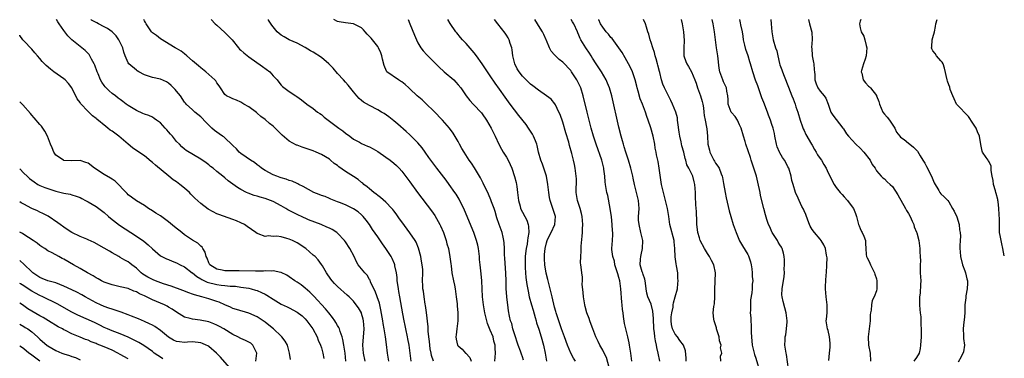
# Model space of a CAD drawing. Units: inches. Extents: x 2532000 to 2535000, y 1542000 to 1545000.
# Drawn here: x 2532000 to 2532245, y 1544916 to 1545000 of the extents above; entities that cross this region are included whole.
import ezdxf

# ---------------------------------------------------------------- set-up
doc = ezdxf.new("R2010")
doc.units = ezdxf.units.IN
doc.header["$MEASUREMENT"] = 0
doc.layers.add('LD25321542_2ft', color=95, linetype='Continuous')

msp = doc.modelspace()

# ---------------------------------------------------------------- linework, layer by layer
at = {"layer": 'LD25321542_2ft'}
for points, elevation in [([(2532091.77, 1544915), (2532091.44, 1544917), (2532091.17, 1544919.17), (2532090.98, 1544921.02), (2532090.64, 1544923), (2532090.33, 1544924.33), (2532090.25, 1544925), (2532089.81, 1544927.8), (2532089.44, 1544929.44), (2532088.9, 1544931), (2532088.37, 1544932.37), (2532088.05, 1544933), (2532087.23, 1544934.77), (2532087.11, 1544935.11), (2532087, 1544935.29), (2532086.37, 1544936.37), (2532085.77, 1544937), (2532085, 1544938), (2532084.18, 1544939), (2532083.71, 1544939.71), (2532083.12, 1544941), (2532082.11, 1544943), (2532081, 1544944.69), (2532080.78, 1544945), (2532079, 1544946.88), (2532078.84, 1544947), (2532077.72, 1544947.72), (2532077, 1544948.08), (2532076.38, 1544948.38), (2532074.97, 1544948.97), (2532071.8, 1544950.2), (2532071, 1544950.55), (2532070.7, 1544950.7), (2532070.05, 1544951), (2532069.34, 1544951.34), (2532069, 1544951.48), (2532068.01, 1544952.01), (2532066.68, 1544952.68), (2532066.16, 1544953), (2532065, 1544953.66), (2532063, 1544954.69), (2532061, 1544955.46), (2532059.78, 1544955.78), (2532059, 1544956.07), (2532058.26, 1544956.26), (2532056.81, 1544956.81), (2532056.38, 1544957), (2532055, 1544957.7), (2532054.19, 1544958.19), (2532053.01, 1544959.01), (2532051.85, 1544959.85), (2532051, 1544960.59), (2532050.48, 1544961), (2532049, 1544962.24), (2532048.07, 1544963), (2532047.46, 1544963.46), (2532047, 1544963.87), (2532046.35, 1544964.35), (2532045, 1544965.28), (2532041.42, 1544967.42), (2532041, 1544967.8), (2532040.34, 1544968.34), (2532039.71, 1544969), (2532039, 1544969.67), (2532037.98, 1544971), (2532037.47, 1544971.47), (2532037, 1544972.05), (2532036.55, 1544972.55), (2532036.2, 1544973), (2532035, 1544974.3), (2532034.01, 1544975), (2532033.43, 1544975.43), (2532033, 1544975.72), (2532032.11, 1544976.11), (2532031, 1544976.44), (2532030.65, 1544976.65), (2532029, 1544977.35), (2532027, 1544978.62), (2532026.46, 1544979), (2532025.63, 1544979.63), (2532025, 1544980.09), (2532024.49, 1544980.49), (2532023.79, 1544981), (2532023, 1544981.62), (2532022.27, 1544982.27), (2532021.25, 1544983.25), (2532021, 1544983.58), (2532020.41, 1544984.41), (2532020.13, 1544985), (2532019.52, 1544986.48), (2532019.27, 1544987), (2532018.65, 1544988.65), (2532018.49, 1544989), (2532017.85, 1544990.15), (2532017.44, 1544991), (2532017.29, 1544991.29), (2532016.31, 1544992.31), (2532015.49, 1544993), (2532013, 1544994.96), (2532011.97, 1544995.97), (2532011, 1544997.29), (2532009.85, 1544999), (2532009.5, 1544999.5), (2532009.18, 1545000)], 8320), ([(2532097.36, 1544915), (2532097.11, 1544917), (2532096.84, 1544919), (2532096.53, 1544920.53), (2532096.45, 1544921), (2532096.02, 1544923), (2532095.87, 1544923.87), (2532095.59, 1544925), (2532095.23, 1544926.77), (2532094.48, 1544931), (2532094.29, 1544932.29), (2532094.14, 1544933), (2532094.04, 1544934.04), (2532093.88, 1544935), (2532093.82, 1544935.82), (2532093.65, 1544937), (2532093.29, 1544938.71), (2532093.24, 1544939), (2532093.18, 1544939.18), (2532092.58, 1544940.58), (2532092.37, 1544941), (2532091.05, 1544943), (2532090.17, 1544944.17), (2532089, 1544945.93), (2532087.75, 1544947.75), (2532086.93, 1544949), (2532086.1, 1544950.1), (2532085.36, 1544951), (2532085, 1544951.37), (2532084.12, 1544952.12), (2532083, 1544952.92), (2532081, 1544953.89), (2532079.54, 1544954.46), (2532079, 1544954.68), (2532078.15, 1544955), (2532077.35, 1544955.35), (2532077, 1544955.47), (2532075.94, 1544955.94), (2532075, 1544956.26), (2532074.48, 1544956.48), (2532073.13, 1544957), (2532070.46, 1544958.46), (2532069.39, 1544959), (2532069.15, 1544959.15), (2532069, 1544959.21), (2532067.78, 1544959.78), (2532067, 1544959.97), (2532066.28, 1544960.28), (2532065, 1544960.62), (2532064.74, 1544960.74), (2532063.97, 1544961), (2532063, 1544961.41), (2532061, 1544962.45), (2532060.11, 1544963), (2532059.51, 1544963.51), (2532059, 1544963.87), (2532058.4, 1544964.4), (2532057.36, 1544965), (2532056.27, 1544965.73), (2532055, 1544966.64), (2532054.58, 1544967), (2532053.87, 1544967.87), (2532053, 1544968.67), (2532052.85, 1544968.85), (2532051, 1544970.6), (2532050.79, 1544970.79), (2532050.46, 1544971), (2532049.61, 1544971.61), (2532049, 1544971.98), (2532048.42, 1544972.42), (2532047.74, 1544973), (2532046.37, 1544974.37), (2532045, 1544975.82), (2532043.55, 1544977), (2532043, 1544977.53), (2532041.4, 1544979), (2532041.2, 1544979.2), (2532041, 1544979.46), (2532039.96, 1544981), (2532039, 1544982.16), (2532038.65, 1544982.65), (2532037.65, 1544983.65), (2532037, 1544984.19), (2532036.5, 1544984.5), (2532035, 1544985.15), (2532033, 1544985.59), (2532031, 1544986.26), (2532029.61, 1544987), (2532029.24, 1544987.24), (2532029, 1544987.42), (2532027.15, 1544989), (2532027, 1544989.27), (2532026.23, 1544991), (2532025.89, 1544991.89), (2532025.66, 1544993), (2532024.68, 1544995), (2532023.96, 1544995.96), (2532022.98, 1544996.98), (2532021.82, 1544997.82), (2532021, 1544998.23), (2532019.63, 1544999), (2532019.2, 1544999.2), (2532017.89, 1544999.89), (2532017.73, 1545000)], 8322), ([(2532102.91, 1544915), (2532102.4, 1544916.4), (2532102.28, 1544917), (2532102.09, 1544918.09), (2532101.96, 1544919), (2532101.91, 1544919.91), (2532101.76, 1544921), (2532101.59, 1544922.41), (2532101.53, 1544923.53), (2532101.1, 1544927.1), (2532100.88, 1544928.88), (2532100.83, 1544929.17), (2532100.55, 1544931), (2532100.39, 1544932.39), (2532100.25, 1544933), (2532100.19, 1544933.81), (2532100.17, 1544935), (2532100.23, 1544937), (2532100.2, 1544937.8), (2532100.09, 1544939), (2532099.9, 1544939.9), (2532099.71, 1544941), (2532099.14, 1544943.14), (2532098.57, 1544944.57), (2532098.3, 1544945), (2532097, 1544946.95), (2532095, 1544949.63), (2532094.45, 1544950.45), (2532093.62, 1544951.62), (2532093, 1544952.42), (2532092.76, 1544952.76), (2532092.56, 1544953), (2532091, 1544954.59), (2532089.74, 1544955.74), (2532089, 1544956.24), (2532088.59, 1544956.59), (2532088.02, 1544957), (2532087, 1544957.88), (2532086.42, 1544958.42), (2532085.6, 1544959), (2532085.3, 1544959.3), (2532085, 1544959.5), (2532084.19, 1544960.19), (2532083, 1544960.92), (2532081, 1544962.2), (2532079.37, 1544963.37), (2532079, 1544963.69), (2532078.21, 1544964.21), (2532077.31, 1544965), (2532077, 1544965.26), (2532075, 1544966.42), (2532073.72, 1544967), (2532073, 1544967.31), (2532071.75, 1544967.75), (2532071, 1544968.04), (2532070.25, 1544968.25), (2532069, 1544968.73), (2532068.79, 1544968.79), (2532067, 1544969.75), (2532065.26, 1544971.26), (2532064.24, 1544972.24), (2532063.5, 1544973), (2532063, 1544973.45), (2532062.14, 1544974.14), (2532061, 1544975.13), (2532059.92, 1544975.92), (2532059, 1544976.75), (2532058.85, 1544976.85), (2532057, 1544978.3), (2532055.73, 1544979), (2532055.27, 1544979.27), (2532055, 1544979.48), (2532053.92, 1544979.92), (2532053, 1544980.26), (2532052.52, 1544980.52), (2532051.45, 1544981), (2532051, 1544981.35), (2532049.89, 1544983), (2532049.56, 1544983.56), (2532049, 1544984.28), (2532048.76, 1544984.76), (2532048.55, 1544985), (2532046.27, 1544987), (2532045, 1544988.01), (2532044.47, 1544988.47), (2532043, 1544989.79), (2532041.54, 1544991), (2532041, 1544991.48), (2532040.12, 1544992.12), (2532039, 1544992.81), (2532038.64, 1544993), (2532035, 1544995.2), (2532034.02, 1544996.02), (2532033, 1544996.74), (2532032.77, 1544997), (2532031.46, 1544999), (2532031.3, 1544999.3), (2532031, 1544999.7), (2532030.84, 1545000)], 8324), ([(2532047.62, 1545000), (2532048.57, 1544999), (2532049, 1544998.59), (2532051, 1544996.83), (2532051.93, 1544995.93), (2532052.8, 1544995), (2532054.41, 1544993), (2532054.68, 1544992.68), (2532055, 1544992.42), (2532055.71, 1544991.71), (2532057, 1544990.71), (2532060.35, 1544988.35), (2532062.15, 1544987), (2532063, 1544986.02), (2532064.01, 1544985), (2532064.41, 1544984.41), (2532065, 1544983.68), (2532065.32, 1544983.32), (2532067, 1544982.13), (2532068.65, 1544981), (2532068.87, 1544980.87), (2532070.03, 1544980.03), (2532071.35, 1544979), (2532073, 1544977.86), (2532074.06, 1544977), (2532074.61, 1544976.61), (2532075, 1544976.38), (2532075.72, 1544975.72), (2532076.67, 1544975), (2532077, 1544974.77), (2532077.98, 1544973.98), (2532079.36, 1544973), (2532080.3, 1544972.3), (2532081, 1544971.73), (2532082.07, 1544971), (2532083, 1544970.27), (2532084.51, 1544969.49), (2532085, 1544969.21), (2532086.51, 1544968.51), (2532087, 1544968.34), (2532087.84, 1544967.84), (2532089, 1544967.2), (2532091, 1544965.8), (2532092.12, 1544965), (2532093, 1544964.3), (2532093.68, 1544963.68), (2532094.37, 1544963), (2532095, 1544962.32), (2532097, 1544959.62), (2532098.9, 1544957), (2532102.4, 1544952.4), (2532103.23, 1544951.23), (2532104.49, 1544949), (2532104.66, 1544948.66), (2532105.33, 1544947), (2532106, 1544945), (2532106.21, 1544944.21), (2532106.58, 1544943), (2532106.98, 1544940.98), (2532107.2, 1544939.2), (2532107.25, 1544938.75), (2532107.48, 1544937), (2532107.85, 1544935), (2532108.07, 1544933.93), (2532108.24, 1544933), (2532108.32, 1544932.32), (2532108.55, 1544931), (2532108.73, 1544929.27), (2532108.75, 1544928.75), (2532108.89, 1544927), (2532108.94, 1544925), (2532108.71, 1544923), (2532108.5, 1544921.5), (2532108.41, 1544921), (2532108.48, 1544920.48), (2532108.81, 1544919), (2532109, 1544918.77), (2532109.97, 1544917.97), (2532110.86, 1544917), (2532110.94, 1544916.94), (2532111.91, 1544915.91), (2532112.23, 1544915)], 8326), ([(2532118.14, 1544915), (2532118.26, 1544917), (2532118.2, 1544918.2), (2532118.21, 1544919), (2532117.92, 1544919.92), (2532117.68, 1544921), (2532117, 1544922.71), (2532116.33, 1544924.33), (2532116.12, 1544925), (2532115.61, 1544927), (2532115.54, 1544927.54), (2532115.28, 1544929), (2532115.09, 1544931), (2532114.89, 1544935), (2532114.72, 1544936.72), (2532114.46, 1544939), (2532114.33, 1544940.33), (2532114.28, 1544941), (2532114.07, 1544943), (2532113.89, 1544943.88), (2532113.61, 1544945), (2532112.88, 1544947), (2532110.55, 1544952.55), (2532109.27, 1544955.27), (2532108.53, 1544956.53), (2532108.22, 1544957), (2532106.79, 1544959), (2532106.02, 1544960.02), (2532103.71, 1544963), (2532102.19, 1544965), (2532101.7, 1544965.7), (2532100.77, 1544967), (2532100.06, 1544968.06), (2532099, 1544969.33), (2532097, 1544971.31), (2532096.12, 1544972.12), (2532094, 1544974), (2532093, 1544974.84), (2532091.78, 1544975.78), (2532090.62, 1544976.62), (2532089.98, 1544977), (2532089, 1544977.55), (2532087, 1544978.59), (2532085.46, 1544979.46), (2532085, 1544979.89), (2532084.39, 1544980.39), (2532083.85, 1544981), (2532083, 1544982.01), (2532081.66, 1544983.66), (2532081, 1544984.41), (2532080.51, 1544985), (2532079, 1544986.63), (2532077.93, 1544987.93), (2532076.82, 1544989), (2532075, 1544990.54), (2532073, 1544991.89), (2532072.28, 1544992.28), (2532071, 1544993.08), (2532069, 1544994.12), (2532067, 1544995), (2532065.72, 1544995.72), (2532065, 1544996.18), (2532064.55, 1544996.55), (2532064.04, 1544997), (2532063, 1544998.18), (2532062.66, 1544998.66), (2532061.89, 1544999.89), (2532061.83, 1545000)], 8328), ([(2532125.27, 1544915.27), (2532125, 1544916.04), (2532124.73, 1544916.73), (2532124.66, 1544917), (2532124.49, 1544917.51), (2532123.93, 1544919), (2532123.72, 1544919.72), (2532123.27, 1544921), (2532122.64, 1544923), (2532122.32, 1544924.32), (2532122.04, 1544925), (2532121.8, 1544926.2), (2532121.51, 1544927.51), (2532121.35, 1544929), (2532121.12, 1544930.88), (2532121.09, 1544931.09), (2532120.95, 1544932.95), (2532120.91, 1544935), (2532120.85, 1544936.85), (2532120.63, 1544940.63), (2532120.57, 1544941.43), (2532120.53, 1544943), (2532120.46, 1544944.46), (2532120.39, 1544945), (2532120.18, 1544945.82), (2532119.96, 1544947), (2532119.68, 1544947.68), (2532119.24, 1544949), (2532118.66, 1544950.66), (2532118.2, 1544952.2), (2532117.93, 1544953), (2532117.33, 1544954.67), (2532117.17, 1544955.17), (2532116.55, 1544956.55), (2532115.27, 1544959.27), (2532114.59, 1544960.59), (2532114.35, 1544961), (2532113.08, 1544963.08), (2532112.29, 1544964.29), (2532111.78, 1544965), (2532110.5, 1544967), (2532109.96, 1544967.96), (2532109.35, 1544969), (2532109, 1544969.65), (2532107.78, 1544971.78), (2532106.89, 1544973), (2532105.08, 1544975), (2532103, 1544977.18), (2532101.07, 1544979.07), (2532100.03, 1544980.03), (2532098.86, 1544981), (2532097, 1544982.77), (2532096.73, 1544983), (2532095.84, 1544983.84), (2532095, 1544984.53), (2532094.71, 1544984.71), (2532094.16, 1544985), (2532091.32, 1544987), (2532091.17, 1544987.17), (2532090.58, 1544988.58), (2532090.2, 1544990.2), (2532090.06, 1544991), (2532089.77, 1544991.77), (2532089.23, 1544993), (2532089, 1544993.31), (2532087.38, 1544995.38), (2532086.43, 1544996.43), (2532085.9, 1544997), (2532085.5, 1544997.5), (2532085, 1544997.94), (2532083, 1544998.98), (2532081, 1544999.18), (2532079.42, 1544999.42), (2532079, 1544999.54), (2532078.12, 1545000)], 8330), ([(2532096.56, 1545000), (2532097, 1544998.93), (2532098.12, 1544996.12), (2532098.62, 1544995), (2532099, 1544994.25), (2532099.77, 1544993), (2532100.28, 1544992.28), (2532101.23, 1544991.23), (2532103, 1544989.54), (2532104.22, 1544988.22), (2532105.55, 1544987), (2532107.91, 1544985), (2532108.43, 1544984.43), (2532109, 1544983.81), (2532109.69, 1544983), (2532111, 1544981), (2532111.91, 1544979.91), (2532112.72, 1544979), (2532113, 1544978.73), (2532114.62, 1544977), (2532114.8, 1544976.8), (2532115, 1544976.53), (2532116.08, 1544975), (2532117.25, 1544973), (2532117.8, 1544971.8), (2532118.21, 1544971), (2532119.1, 1544969), (2532119.75, 1544967.75), (2532120.22, 1544967), (2532121, 1544965.78), (2532121.45, 1544965), (2532121.93, 1544963.93), (2532122.32, 1544963), (2532122.99, 1544960.99), (2532123.43, 1544959.43), (2532123.52, 1544959), (2532123.57, 1544958.43), (2532123.8, 1544957), (2532123.99, 1544955), (2532124.4, 1544953.6), (2532124.54, 1544953), (2532126.08, 1544950.08), (2532126.41, 1544949), (2532126.52, 1544948.52), (2532126.58, 1544947), (2532126.33, 1544945.67), (2532126.29, 1544945), (2532126.13, 1544944.13), (2532125.88, 1544943), (2532125.75, 1544941.75), (2532125.65, 1544941), (2532125.64, 1544939), (2532125.69, 1544938.31), (2532125.74, 1544937), (2532125.83, 1544935.83), (2532126.07, 1544934.07), (2532126.39, 1544932.39), (2532126.69, 1544931), (2532127.23, 1544929), (2532127.65, 1544927.65), (2532128.18, 1544925.82), (2532128.41, 1544925), (2532128.52, 1544924.52), (2532129.03, 1544922.97), (2532129.64, 1544921), (2532130.2, 1544919), (2532130.61, 1544917), (2532131, 1544914.98)], 8332), ([(2532138.16, 1544915), (2532137.7, 1544915.7), (2532136.99, 1544916.99), (2532136.18, 1544919), (2532135.48, 1544921), (2532134.73, 1544923), (2532134.29, 1544924.29), (2532134.01, 1544925), (2532133.8, 1544925.8), (2532133.39, 1544927), (2532133.32, 1544927.32), (2532133, 1544928.43), (2532132.37, 1544931), (2532131.28, 1544935.28), (2532130.91, 1544936.91), (2532130.57, 1544939), (2532130.46, 1544940.46), (2532130.44, 1544941), (2532130.5, 1544941.5), (2532130.62, 1544943), (2532131, 1544944.47), (2532131.18, 1544945), (2532131.76, 1544946.24), (2532132.17, 1544947), (2532133.04, 1544949), (2532133.18, 1544951), (2532132.59, 1544953), (2532131.91, 1544955), (2532131.75, 1544955.75), (2532131.53, 1544957), (2532131.31, 1544959), (2532130.96, 1544961), (2532130.35, 1544963), (2532130.02, 1544964.02), (2532129.59, 1544965), (2532129.02, 1544967), (2532128.65, 1544968.65), (2532128.54, 1544969), (2532128.2, 1544969.8), (2532127.76, 1544971), (2532127.49, 1544971.49), (2532126.54, 1544973), (2532125.9, 1544973.9), (2532124.13, 1544976.13), (2532123, 1544977.52), (2532121.91, 1544979), (2532121.51, 1544979.51), (2532120.67, 1544980.67), (2532119.27, 1544982.73), (2532118.22, 1544984.22), (2532117, 1544986.04), (2532116.27, 1544987), (2532115.8, 1544987.8), (2532115, 1544989), (2532113.61, 1544991), (2532113, 1544991.78), (2532111, 1544994.05), (2532110.12, 1544995), (2532109.6, 1544995.6), (2532108.69, 1544996.69), (2532108.42, 1544997), (2532107.01, 1544999.01), (2532106.45, 1545000)], 8334), ([(2532146.59, 1544913.41), (2532145.86, 1544915.86), (2532145.34, 1544917), (2532145, 1544917.71), (2532144.25, 1544919), (2532143.84, 1544919.84), (2532143.24, 1544921), (2532142.46, 1544923), (2532142.09, 1544924.09), (2532141.75, 1544925), (2532141.57, 1544925.57), (2532141.02, 1544927), (2532140.57, 1544928.57), (2532140.47, 1544929), (2532140.14, 1544931), (2532140.11, 1544932.11), (2532139.87, 1544934.13), (2532139.91, 1544935), (2532139.89, 1544935.89), (2532139.73, 1544937), (2532139.63, 1544938.37), (2532139.53, 1544939), (2532139.45, 1544939.45), (2532139.48, 1544941), (2532139.6, 1544942.4), (2532139.57, 1544943), (2532139.61, 1544943.61), (2532139.87, 1544946.13), (2532139.94, 1544947), (2532139.94, 1544947.94), (2532140, 1544949), (2532139.86, 1544951), (2532139.71, 1544951.71), (2532139.34, 1544953), (2532138.66, 1544955), (2532138.37, 1544957), (2532138.41, 1544960.41), (2532138.37, 1544961), (2532138.27, 1544961.73), (2532138.12, 1544963), (2532137.92, 1544963.92), (2532137.71, 1544965), (2532137.29, 1544966.71), (2532136.7, 1544968.7), (2532136.5, 1544969.5), (2532135.79, 1544971.79), (2532135, 1544974.48), (2532134.35, 1544976.35), (2532134.07, 1544977), (2532133.18, 1544978.82), (2532133.07, 1544979.07), (2532132.17, 1544980.17), (2532131, 1544981.07), (2532129, 1544982.42), (2532127.56, 1544983.56), (2532127, 1544983.97), (2532125.91, 1544985), (2532125, 1544985.91), (2532124.14, 1544987), (2532123.72, 1544987.72), (2532123.08, 1544989), (2532122.62, 1544991), (2532122.48, 1544992.48), (2532122.35, 1544993), (2532121.95, 1544994.05), (2532121.68, 1544995), (2532121.46, 1544995.46), (2532121, 1544996.13), (2532120.66, 1544996.66), (2532118.84, 1544999), (2532118.02, 1545000)], 8336), ([(2532152.23, 1544915), (2532151.95, 1544917), (2532151.63, 1544919), (2532151.54, 1544919.54), (2532151.19, 1544921), (2532150.68, 1544923), (2532150.37, 1544924.37), (2532150.09, 1544926.09), (2532150.01, 1544927), (2532149.86, 1544927.86), (2532149.79, 1544929), (2532149.69, 1544929.69), (2532149.46, 1544933), (2532149.21, 1544935), (2532149, 1544935.82), (2532148.72, 1544936.72), (2532148.66, 1544937), (2532148, 1544939), (2532147.84, 1544939.84), (2532147.45, 1544941), (2532147.24, 1544942.76), (2532147.25, 1544943), (2532147.39, 1544945), (2532147.47, 1544946.53), (2532147.45, 1544947), (2532147.4, 1544947.4), (2532147.31, 1544949), (2532147.12, 1544950.88), (2532146.84, 1544953), (2532146.21, 1544956.21), (2532146.01, 1544957), (2532145.67, 1544959), (2532145.59, 1544959.59), (2532145.48, 1544961), (2532145.26, 1544962.74), (2532145.21, 1544963), (2532144.71, 1544965), (2532143.34, 1544969), (2532142.7, 1544971), (2532142.12, 1544973), (2532141.05, 1544977), (2532140.08, 1544981), (2532139.47, 1544983), (2532139, 1544984.03), (2532138.54, 1544985), (2532137.23, 1544987), (2532137, 1544987.32), (2532135, 1544989.46), (2532134.1, 1544990.1), (2532133.09, 1544991.09), (2532133, 1544991.23), (2532132.12, 1544992.12), (2532131.74, 1544993), (2532131, 1544994.78), (2532130.93, 1544995), (2532130.28, 1544996.28), (2532129.99, 1544997), (2532129, 1544998.57), (2532128.77, 1544999), (2532128.09, 1545000)], 8338), ([(2532159.15, 1544915), (2532158.71, 1544917), (2532158.41, 1544918.41), (2532158.31, 1544919), (2532158.06, 1544920.06), (2532157.94, 1544921), (2532157.85, 1544922.15), (2532157.7, 1544923), (2532157.65, 1544923.65), (2532157.6, 1544925), (2532157.59, 1544925.59), (2532157.42, 1544927.42), (2532157, 1544929.14), (2532156.21, 1544931), (2532155.94, 1544931.94), (2532155.75, 1544933), (2532155.58, 1544934.42), (2532155.48, 1544935), (2532155.4, 1544935.4), (2532155, 1544936.55), (2532154.9, 1544936.9), (2532154.8, 1544937.2), (2532154.3, 1544939), (2532154.38, 1544940.38), (2532154.4, 1544941), (2532154.53, 1544941.47), (2532154.87, 1544943), (2532154.9, 1544945), (2532154.46, 1544947), (2532153.98, 1544949), (2532153.88, 1544950.12), (2532153.86, 1544951), (2532153.95, 1544951.95), (2532153.98, 1544953), (2532153.84, 1544955), (2532153.66, 1544955.66), (2532153.37, 1544957), (2532152.89, 1544959), (2532152.55, 1544960.55), (2532152.47, 1544961), (2532151.97, 1544963), (2532151.34, 1544965), (2532150.69, 1544967), (2532150.32, 1544968.32), (2532150.09, 1544969), (2532149.87, 1544969.87), (2532149.55, 1544971), (2532149, 1544973.22), (2532147.21, 1544981), (2532146.64, 1544983), (2532146.16, 1544984.16), (2532145.79, 1544985), (2532144.64, 1544987), (2532144.02, 1544988.02), (2532143.36, 1544989), (2532142.45, 1544990.45), (2532142.08, 1544991), (2532141.66, 1544991.66), (2532140.74, 1544993), (2532139.51, 1544995), (2532139.33, 1544995.33), (2532139, 1544996.18), (2532138.75, 1544996.75), (2532138.67, 1544997), (2532137.77, 1544999), (2532137.47, 1544999.47), (2532137.07, 1545000)], 8340), ([(2532165.67, 1544915), (2532165.71, 1544915.71), (2532165.54, 1544917.54), (2532165, 1544919), (2532164.15, 1544920.15), (2532163.58, 1544921), (2532163, 1544921.73), (2532162.34, 1544923), (2532162.09, 1544924.09), (2532161.97, 1544925), (2532162.01, 1544925.99), (2532162.12, 1544927), (2532162.46, 1544928.46), (2532162.5, 1544929), (2532162.51, 1544929.49), (2532162.99, 1544931), (2532163.53, 1544933), (2532163.65, 1544934.35), (2532163.73, 1544935), (2532163.66, 1544935.66), (2532163.6, 1544937), (2532163.3, 1544938.7), (2532163.2, 1544939.2), (2532162.96, 1544940.96), (2532162.92, 1544943), (2532162.73, 1544944.73), (2532162.72, 1544945), (2532161.67, 1544949), (2532161.39, 1544951), (2532161.08, 1544953), (2532160.57, 1544955), (2532160.03, 1544957), (2532159.74, 1544958.26), (2532159.6, 1544959), (2532159.01, 1544963.01), (2532158.7, 1544964.7), (2532158.62, 1544965), (2532158.36, 1544966.36), (2532158.21, 1544967), (2532158.03, 1544968.03), (2532157.87, 1544969), (2532157.46, 1544971), (2532156.89, 1544973.11), (2532156.27, 1544975), (2532155.93, 1544975.93), (2532155.6, 1544977), (2532154.86, 1544979), (2532154.3, 1544980.3), (2532153.77, 1544982.23), (2532153.52, 1544983), (2532153.42, 1544983.42), (2532153, 1544985.04), (2532152.32, 1544987), (2532151.93, 1544987.93), (2532151.37, 1544989), (2532150.53, 1544990.53), (2532149.79, 1544991.79), (2532149, 1544993), (2532147.29, 1544995.29), (2532147, 1544995.6), (2532146.38, 1544996.38), (2532145.85, 1544997), (2532145, 1544998.13), (2532144.44, 1544999), (2532143.96, 1544999.96), (2532143.94, 1545000)], 8342), ([(2532174.31, 1544915), (2532174.25, 1544916.25), (2532174.59, 1544917), (2532174.26, 1544918.26), (2532174.36, 1544919), (2532174.01, 1544920.01), (2532173.87, 1544921), (2532173.27, 1544923), (2532173.24, 1544923.24), (2532172.77, 1544924.77), (2532172.64, 1544925), (2532172.57, 1544925.43), (2532172.43, 1544927), (2532172.6, 1544928.6), (2532172.77, 1544929.23), (2532172.85, 1544931), (2532172.84, 1544932.84), (2532172.96, 1544937), (2532172.56, 1544939), (2532172.02, 1544940.02), (2532171.52, 1544941), (2532171, 1544941.78), (2532170.26, 1544943), (2532169.21, 1544945), (2532169, 1544945.65), (2532168.62, 1544947), (2532168.46, 1544948.46), (2532168.37, 1544949), (2532168.33, 1544949.67), (2532168.26, 1544952.26), (2532168.13, 1544953.87), (2532168.04, 1544956.04), (2532167.98, 1544957), (2532167.82, 1544959), (2532167.65, 1544959.65), (2532167.32, 1544961), (2532166.39, 1544963), (2532165.9, 1544963.9), (2532165.59, 1544965), (2532165.43, 1544965.43), (2532165.08, 1544967), (2532164.63, 1544968.63), (2532164.43, 1544969.57), (2532164.09, 1544971), (2532163.98, 1544971.98), (2532163.62, 1544974.38), (2532163.58, 1544975), (2532163.52, 1544975.52), (2532163.11, 1544977), (2532162.28, 1544979), (2532161.87, 1544979.87), (2532161.27, 1544981), (2532160.3, 1544983), (2532159.93, 1544983.93), (2532159.58, 1544985), (2532159.14, 1544986.86), (2532159.07, 1544987.07), (2532158.66, 1544988.66), (2532158.59, 1544989), (2532158.26, 1544990.26), (2532158.02, 1544991), (2532157.85, 1544991.85), (2532157.42, 1544993), (2532157, 1544994.34), (2532156.76, 1544995), (2532156.4, 1544996.4), (2532156.18, 1544997), (2532155.83, 1544998.17), (2532155.6, 1544999), (2532155.11, 1545000)], 8344), ([(2532164.42, 1545000), (2532164.67, 1544999), (2532165.05, 1544997), (2532165.2, 1544994.8), (2532165.11, 1544993), (2532165.1, 1544991.1), (2532165.11, 1544991), (2532165.6, 1544989.6), (2532165.86, 1544989), (2532166.3, 1544988.3), (2532167.02, 1544987.02), (2532167.84, 1544985), (2532168.16, 1544984.16), (2532168.55, 1544983), (2532169.26, 1544981), (2532169.65, 1544979.65), (2532169.82, 1544979), (2532169.99, 1544978.01), (2532170.13, 1544977), (2532170.18, 1544976.18), (2532170.4, 1544975), (2532170.78, 1544973.22), (2532170.81, 1544972.81), (2532171.03, 1544971), (2532171.1, 1544969), (2532171.49, 1544967.49), (2532171.56, 1544967), (2532172.58, 1544965), (2532172.75, 1544964.75), (2532173, 1544964.31), (2532173.56, 1544963.56), (2532173.87, 1544963), (2532174.41, 1544961.59), (2532174.68, 1544961), (2532174.74, 1544960.74), (2532175, 1544959.18), (2532175.39, 1544957), (2532175.67, 1544955.67), (2532176.41, 1544952.41), (2532176.78, 1544951), (2532177.4, 1544949), (2532178.09, 1544947), (2532178.95, 1544944.95), (2532179.69, 1544943.69), (2532181, 1544941.57), (2532181.19, 1544941.19), (2532181.68, 1544939.68), (2532181.83, 1544939), (2532182, 1544938), (2532182.12, 1544937), (2532182.09, 1544936.09), (2532182.24, 1544935), (2532182.13, 1544934.13), (2532182.11, 1544933), (2532181.99, 1544931.99), (2532181.72, 1544930.28), (2532181.66, 1544929), (2532181.68, 1544927.68), (2532181.65, 1544927), (2532181.75, 1544925.75), (2532181.79, 1544925), (2532181.88, 1544923.88), (2532181.88, 1544923), (2532181.85, 1544922.15), (2532181.93, 1544921), (2532182.13, 1544919), (2532182.27, 1544918.27), (2532182.68, 1544916.68), (2532183, 1544915.71), (2532184.07, 1544912.07)], 8346), ([(2532191.12, 1544913), (2532190.64, 1544916.64), (2532190.54, 1544917), (2532190.26, 1544919), (2532190.28, 1544920.28), (2532190.33, 1544921), (2532190.46, 1544921.54), (2532190.65, 1544923), (2532190.77, 1544924.78), (2532190.81, 1544925), (2532190.58, 1544927), (2532190.23, 1544928.23), (2532189.8, 1544929.8), (2532189.54, 1544931), (2532189.52, 1544931.52), (2532189.57, 1544933), (2532190.05, 1544936.05), (2532190.11, 1544937), (2532190.06, 1544937.94), (2532190.17, 1544939), (2532190.18, 1544940.18), (2532190.1, 1544941), (2532189.89, 1544941.89), (2532189.57, 1544943), (2532189.37, 1544943.36), (2532189, 1544943.92), (2532188.6, 1544944.6), (2532188.39, 1544945), (2532187.09, 1544947), (2532187, 1544947.18), (2532186.46, 1544948.46), (2532186.2, 1544949), (2532185.78, 1544950.22), (2532185.42, 1544951.42), (2532184.99, 1544953), (2532184.19, 1544956.19), (2532184.06, 1544957), (2532183.55, 1544959.55), (2532183.16, 1544961), (2532182.54, 1544963), (2532181.88, 1544965), (2532181.68, 1544965.68), (2532180.51, 1544969), (2532180.33, 1544969.67), (2532179.93, 1544971), (2532179.38, 1544973), (2532179, 1544973.83), (2532178.44, 1544975), (2532177.87, 1544975.87), (2532177, 1544976.86), (2532176.91, 1544977), (2532176.16, 1544979), (2532176.1, 1544980.1), (2532176.02, 1544981), (2532175.78, 1544982.22), (2532175.7, 1544983), (2532175.51, 1544983.51), (2532175, 1544984.53), (2532174.8, 1544985), (2532174.1, 1544987), (2532173.94, 1544987.94), (2532173.54, 1544991), (2532173.2, 1544993), (2532172.74, 1544997), (2532172.38, 1544999), (2532172.18, 1545000)], 8348), ([(2532201.18, 1544915.18), (2532201.37, 1544917), (2532201.5, 1544918.5), (2532201.52, 1544919), (2532201.47, 1544919.47), (2532201.36, 1544921), (2532201, 1544922.59), (2532200.86, 1544923), (2532200.48, 1544925), (2532200.58, 1544925.42), (2532200.72, 1544927), (2532200.73, 1544928.73), (2532200.76, 1544929), (2532200.47, 1544931), (2532200.3, 1544933), (2532200.38, 1544933.62), (2532200.41, 1544935), (2532200.51, 1544936.51), (2532200.57, 1544937), (2532200.7, 1544939), (2532200.72, 1544940.72), (2532200.71, 1544941), (2532200.63, 1544941.37), (2532200.34, 1544943), (2532199.93, 1544943.93), (2532199.3, 1544945), (2532199, 1544945.38), (2532197.57, 1544947), (2532197, 1544947.75), (2532196.56, 1544948.56), (2532196.36, 1544949), (2532195.95, 1544950.05), (2532195.46, 1544951.46), (2532195, 1544952.41), (2532194.83, 1544952.83), (2532194.48, 1544953.52), (2532193.78, 1544955), (2532193.56, 1544955.56), (2532192.91, 1544957), (2532192.28, 1544959), (2532192, 1544960), (2532191.79, 1544961), (2532191.2, 1544963), (2532191, 1544963.36), (2532190.44, 1544964.44), (2532190.17, 1544965), (2532189.67, 1544965.67), (2532189, 1544966.83), (2532188.91, 1544967), (2532188.34, 1544968.34), (2532188.18, 1544969), (2532187.75, 1544971), (2532187.65, 1544971.65), (2532187.3, 1544973), (2532187, 1544973.94), (2532186.65, 1544975), (2532186.19, 1544976.19), (2532185.9, 1544977), (2532185, 1544979.36), (2532184.53, 1544980.53), (2532183.49, 1544983.49), (2532182.96, 1544984.96), (2532182.26, 1544987), (2532181.68, 1544989), (2532181.5, 1544989.5), (2532181.09, 1544991), (2532180.56, 1544992.56), (2532180.32, 1544993.68), (2532179.99, 1544995), (2532179.87, 1544995.87), (2532179.67, 1544997), (2532179.29, 1544998.71), (2532179.22, 1544999.22), (2532179.07, 1545000)], 8350), ([(2532186.78, 1545000), (2532186.82, 1544999), (2532187.02, 1544997), (2532187.34, 1544995), (2532187.91, 1544993), (2532188.2, 1544992.2), (2532188.45, 1544991), (2532188.88, 1544989.12), (2532189, 1544988.75), (2532189.5, 1544987.5), (2532189.64, 1544987), (2532190.04, 1544985.96), (2532191.17, 1544983.17), (2532192.01, 1544981), (2532192.27, 1544980.27), (2532192.76, 1544979), (2532193, 1544978.34), (2532193.44, 1544977), (2532194.06, 1544975), (2532194.65, 1544973.36), (2532194.79, 1544972.79), (2532195, 1544972.4), (2532195.44, 1544971.44), (2532196.83, 1544969), (2532197, 1544968.73), (2532197.64, 1544967.64), (2532197.99, 1544967), (2532198.37, 1544966.37), (2532199, 1544965.44), (2532199.32, 1544965), (2532199.93, 1544963.93), (2532200.53, 1544963), (2532201, 1544961.89), (2532202.47, 1544959), (2532203, 1544958.2), (2532203.97, 1544957), (2532204.46, 1544956.46), (2532205, 1544955.92), (2532205.82, 1544955), (2532207, 1544953.4), (2532207.28, 1544953), (2532207.77, 1544951.77), (2532208.04, 1544951), (2532208.58, 1544949), (2532208.69, 1544948.69), (2532209, 1544947.97), (2532209.28, 1544947.28), (2532209.45, 1544947), (2532209.87, 1544946.13), (2532210.31, 1544945), (2532210.31, 1544944.31), (2532210.37, 1544943), (2532210.47, 1544941.53), (2532210.54, 1544941), (2532210.71, 1544940.71), (2532211, 1544940.1), (2532211.4, 1544939.4), (2532211.52, 1544939), (2532212.02, 1544937.98), (2532212.53, 1544937), (2532212.6, 1544936.6), (2532213, 1544935.44), (2532213.12, 1544935), (2532213.12, 1544933.12), (2532213.13, 1544933), (2532213, 1544932.49), (2532212.45, 1544931), (2532211.95, 1544930.05), (2532211.78, 1544929), (2532211.7, 1544927.7), (2532211.53, 1544927), (2532211.48, 1544926.52), (2532211.41, 1544925), (2532211.21, 1544923), (2532210.97, 1544921.03), (2532211.06, 1544918.94), (2532211.42, 1544917), (2532211.56, 1544915)], 8352), ([(2532196.13, 1545000), (2532196.36, 1544999), (2532196.92, 1544996.92), (2532197.04, 1544995.04), (2532196.9, 1544993.1), (2532196.92, 1544992.92), (2532197.04, 1544991), (2532197.34, 1544989.34), (2532197.42, 1544989), (2532197.53, 1544987.53), (2532197.64, 1544987), (2532197.7, 1544986.3), (2532197.72, 1544985), (2532198.05, 1544984.05), (2532198.45, 1544983), (2532199, 1544982.22), (2532200.02, 1544981), (2532200.42, 1544980.42), (2532200.98, 1544979), (2532201.7, 1544977), (2532202.2, 1544976.2), (2532203, 1544975.11), (2532204.68, 1544973), (2532204.79, 1544972.79), (2532205.55, 1544971.55), (2532206.04, 1544971), (2532207.89, 1544969), (2532209, 1544967.99), (2532209.85, 1544967), (2532211.41, 1544965), (2532211.95, 1544963.95), (2532212.67, 1544963), (2532213, 1544962.33), (2532214.18, 1544961), (2532214.6, 1544960.6), (2532215, 1544960.35), (2532215.65, 1544959.65), (2532216.41, 1544959), (2532217, 1544958.44), (2532218.35, 1544956.35), (2532220.25, 1544953), (2532220.5, 1544952.5), (2532221, 1544951.71), (2532221.4, 1544951), (2532221.85, 1544949.85), (2532222.3, 1544949), (2532222.4, 1544948.4), (2532223, 1544947.1), (2532223.05, 1544946.95), (2532223.51, 1544945), (2532223.72, 1544943.72), (2532223.82, 1544943), (2532223.78, 1544942.22), (2532223.9, 1544941), (2532223.93, 1544939.93), (2532223.86, 1544939), (2532223.9, 1544938.1), (2532223.91, 1544937), (2532223.95, 1544935.95), (2532224.04, 1544935), (2532223.94, 1544934.06), (2532223.91, 1544931.91), (2532223.74, 1544931), (2532223.69, 1544930.31), (2532223.75, 1544929), (2532223.82, 1544927.82), (2532223.88, 1544927), (2532224.02, 1544925.98), (2532224.04, 1544925), (2532224.01, 1544924.01), (2532224.15, 1544923), (2532224.16, 1544921.84), (2532224.11, 1544921), (2532223.95, 1544919), (2532223.84, 1544918.16), (2532223.6, 1544917), (2532223, 1544915.89), (2532222.31, 1544915)], 8354), ([(2532209.15, 1545000), (2532209, 1544999.63), (2532208.82, 1544999), (2532209, 1544997.95), (2532209.2, 1544997), (2532209.91, 1544995.91), (2532210.14, 1544995), (2532210.45, 1544993.55), (2532210.62, 1544993), (2532210.48, 1544991), (2532210.18, 1544990.18), (2532209.81, 1544989), (2532209.31, 1544987.31), (2532209.24, 1544987), (2532209.34, 1544986.66), (2532209.73, 1544985), (2532210.28, 1544984.28), (2532211, 1544983.45), (2532211.27, 1544983.27), (2532211.51, 1544983), (2532213, 1544981.12), (2532213.06, 1544981.06), (2532213.63, 1544979.63), (2532213.77, 1544979), (2532214.59, 1544977), (2532215, 1544976.48), (2532215.69, 1544975.69), (2532216.24, 1544975), (2532217.58, 1544973), (2532218, 1544972), (2532218.78, 1544971), (2532219, 1544970.77), (2532219.86, 1544970.14), (2532221, 1544969.26), (2532221.28, 1544969), (2532222.25, 1544968.25), (2532223, 1544967.55), (2532223.25, 1544967.25), (2532223.88, 1544966.12), (2532224.55, 1544965), (2532224.74, 1544964.74), (2532225, 1544964.3), (2532225.45, 1544963.45), (2532226.69, 1544961), (2532227, 1544960.21), (2532227.37, 1544959.37), (2532228.53, 1544957.47), (2532228.79, 1544957), (2532229, 1544956.67), (2532229.87, 1544955.87), (2532230.72, 1544955), (2532231, 1544954.66), (2532231.94, 1544953), (2532232.35, 1544952.35), (2532233, 1544950.95), (2532233.55, 1544949), (2532233.68, 1544947.68), (2532233.83, 1544947), (2532233.89, 1544946.11), (2532233.79, 1544945), (2532233.71, 1544943.71), (2532233.71, 1544943), (2532233.78, 1544942.22), (2532233.91, 1544941), (2532234.4, 1544939), (2532235, 1544937.43), (2532235.14, 1544937), (2532235.51, 1544935.51), (2532235.61, 1544935), (2532235.64, 1544934.36), (2532235.58, 1544933), (2532235.23, 1544931.23), (2532235.22, 1544930.78), (2532235.01, 1544929), (2532235.01, 1544927.01), (2532234.79, 1544925.21), (2532234.77, 1544924.76), (2532234.55, 1544923), (2532234.67, 1544921.33), (2532234.67, 1544921), (2532234.65, 1544920.65), (2532234.9, 1544919), (2532234.67, 1544917.33), (2532234.03, 1544916.03), (2532233.3, 1544914.7)], 8356), ([(2532244.8, 1544941.2), (2532244.42, 1544943), (2532244.2, 1544944.2), (2532244.01, 1544945), (2532243.75, 1544946.25), (2532243.62, 1544947), (2532243.57, 1544947.57), (2532243.56, 1544949), (2532243.64, 1544950.36), (2532243.52, 1544951.53), (2532243.46, 1544953), (2532243.23, 1544954.77), (2532243.22, 1544955), (2532243.19, 1544955.19), (2532242.76, 1544956.76), (2532242.71, 1544957), (2532242.61, 1544957.39), (2532242.13, 1544959), (2532241.99, 1544959.99), (2532241.8, 1544961), (2532241.56, 1544962.44), (2532241.56, 1544963), (2532241.5, 1544963.5), (2532241, 1544964.62), (2532240.87, 1544964.87), (2532240.76, 1544965), (2532240.31, 1544965.69), (2532239.41, 1544967), (2532239.29, 1544967.29), (2532238.95, 1544968.95), (2532238.63, 1544971), (2532238.11, 1544972.11), (2532237.77, 1544973), (2532237.45, 1544973.45), (2532237, 1544974.26), (2532235.87, 1544975.87), (2532233, 1544978.91), (2532232.93, 1544979), (2532232.33, 1544980.33), (2532231.99, 1544981), (2532231.36, 1544982.64), (2532231.22, 1544983.22), (2532231, 1544983.8), (2532230.69, 1544984.69), (2532230.55, 1544985), (2532229.93, 1544987.93), (2532229.56, 1544989), (2532229.38, 1544989.38), (2532229, 1544989.77), (2532227.97, 1544991), (2532227.57, 1544991.57), (2532227, 1544992.26), (2532226.77, 1544992.77), (2532226.7, 1544993), (2532226.76, 1544993.24), (2532226.89, 1544995), (2532227, 1544995.54), (2532227.44, 1544997), (2532227.72, 1544998.28), (2532227.8, 1544999), (2532228.08, 1545000)], 8358), ([(2532085.9, 1544915), (2532085.46, 1544917), (2532085.29, 1544919), (2532085.65, 1544923), (2532085.5, 1544925), (2532085.41, 1544925.41), (2532085, 1544926.84), (2532084.94, 1544927), (2532084.24, 1544928.24), (2532083.69, 1544929), (2532083, 1544929.89), (2532081.92, 1544931), (2532081.45, 1544931.45), (2532079, 1544933.61), (2532078.29, 1544934.29), (2532077.68, 1544935), (2532077.38, 1544935.38), (2532076.32, 1544937), (2532075.25, 1544938.75), (2532075.07, 1544939.07), (2532074.2, 1544940.2), (2532073.43, 1544941), (2532073, 1544941.4), (2532071.17, 1544943), (2532069, 1544944.42), (2532067.85, 1544945), (2532067, 1544945.39), (2532066.44, 1544945.56), (2532065, 1544945.92), (2532063.94, 1544946.06), (2532063, 1544946.03), (2532061.83, 1544946.17), (2532061, 1544946.02), (2532059.28, 1544946.72), (2532059, 1544946.77), (2532058.75, 1544947), (2532056.53, 1544948.53), (2532055.89, 1544949), (2532055, 1544949.43), (2532053.88, 1544949.88), (2532053, 1544950.27), (2532049.5, 1544951.5), (2532049, 1544951.7), (2532048.13, 1544952.13), (2532046.85, 1544952.85), (2532045, 1544954.24), (2532043.55, 1544955.55), (2532043, 1544956.14), (2532042.56, 1544956.56), (2532042.19, 1544957), (2532041, 1544958.05), (2532039.85, 1544959), (2532039, 1544959.6), (2532038.14, 1544960.14), (2532037.11, 1544961), (2532033.74, 1544963.74), (2532033, 1544964.45), (2532032.68, 1544964.68), (2532031, 1544966.08), (2532029.63, 1544967), (2532028.07, 1544968.07), (2532026.97, 1544968.97), (2532024.61, 1544971), (2532023, 1544972.2), (2532022.53, 1544972.53), (2532021.94, 1544973), (2532021.39, 1544973.39), (2532019.19, 1544975.19), (2532019, 1544975.38), (2532018.09, 1544976.09), (2532017, 1544977.15), (2532015.13, 1544979.13), (2532015, 1544979.38), (2532014.32, 1544980.32), (2532013.99, 1544981), (2532013.64, 1544981.64), (2532013, 1544983), (2532012.13, 1544984.13), (2532011.28, 1544985), (2532011, 1544985.25), (2532008.52, 1544987), (2532007.65, 1544987.65), (2532006.59, 1544988.59), (2532005.59, 1544989.6), (2532005, 1544990.37), (2532004.45, 1544991), (2532003.75, 1544991.75), (2532003, 1544992.66), (2532001, 1544994.71), (2532000.79, 1544995), (2532000.07, 1544996.07), (2532000, 1544996.18)], 8318), ([(2532081.06, 1544914.94), (2532080.91, 1544917), (2532080.61, 1544919), (2532080.37, 1544920.37), (2532080.16, 1544921), (2532079.66, 1544922.34), (2532079.48, 1544923), (2532079.34, 1544923.34), (2532079, 1544923.9), (2532078.62, 1544924.62), (2532078.38, 1544925), (2532077.81, 1544925.81), (2532076.83, 1544927), (2532075.99, 1544927.99), (2532073.13, 1544931.13), (2532072.14, 1544932.14), (2532071, 1544933.18), (2532069.97, 1544933.97), (2532069, 1544934.64), (2532068.42, 1544935), (2532067, 1544936.01), (2532066.38, 1544936.38), (2532065, 1544937.07), (2532064.92, 1544937.08), (2532063, 1544937.48), (2532062.6, 1544937.4), (2532061, 1544937.44), (2532060.63, 1544937.37), (2532059, 1544937.39), (2532058.64, 1544937.36), (2532054.54, 1544937.46), (2532053, 1544937.45), (2532052.51, 1544937.49), (2532051, 1544937.48), (2532050.36, 1544937.64), (2532049, 1544937.85), (2532047.26, 1544939), (2532047, 1544939.5), (2532046.63, 1544940.63), (2532046.4, 1544941), (2532046.14, 1544942.14), (2532045.5, 1544943), (2532045.33, 1544943.33), (2532045, 1544943.58), (2532044.32, 1544944.32), (2532043, 1544945.11), (2532041, 1544946.45), (2532040.28, 1544947), (2532038.46, 1544948.46), (2532037, 1544949.69), (2532035, 1544951.13), (2532033.83, 1544951.83), (2532033, 1544952.4), (2532032.04, 1544953), (2532031, 1544953.72), (2532029, 1544954.92), (2532027.82, 1544955.82), (2532027, 1544956.39), (2532026.71, 1544956.71), (2532023.77, 1544959.77), (2532023, 1544960.26), (2532022.57, 1544960.57), (2532021, 1544961.43), (2532018.56, 1544963), (2532017, 1544964.29), (2532016.48, 1544964.48), (2532015, 1544964.94), (2532013, 1544964.85), (2532011, 1544964.95), (2532010.87, 1544965), (2532009, 1544966.26), (2532008.47, 1544967), (2532008.08, 1544968.08), (2532007.69, 1544969), (2532006.93, 1544971), (2532006.25, 1544972.25), (2532005.79, 1544973), (2532005.45, 1544973.45), (2532005, 1544973.94), (2532003.6, 1544975.6), (2532003, 1544976.21), (2532002.65, 1544976.65), (2532000.82, 1544978.82), (2532000.6, 1544979), (2532000, 1544979.57)], 8316), ([(2532000, 1544962.86), (2532001, 1544961.82), (2532001.82, 1544961), (2532002.47, 1544960.47), (2532003, 1544960.04), (2532003.61, 1544959.61), (2532004.55, 1544959), (2532005, 1544958.75), (2532006.22, 1544958.22), (2532007, 1544957.93), (2532009, 1544957.31), (2532011, 1544956.82), (2532012.53, 1544956.53), (2532013, 1544956.37), (2532014.08, 1544956.08), (2532015, 1544955.7), (2532015.48, 1544955.48), (2532016.4, 1544955), (2532017, 1544954.66), (2532019, 1544953.45), (2532021, 1544951.99), (2532022.04, 1544951), (2532022.55, 1544950.55), (2532024.82, 1544948.82), (2532029, 1544946.14), (2532030.88, 1544944.88), (2532031.98, 1544943.98), (2532033, 1544942.96), (2532035, 1544941.21), (2532035.37, 1544941), (2532036.48, 1544940.48), (2532037, 1544940.33), (2532037.91, 1544939.91), (2532039, 1544939.48), (2532039.92, 1544939), (2532041, 1544938.47), (2532042.92, 1544937), (2532043, 1544936.95), (2532044.03, 1544936.03), (2532045, 1544935.5), (2532045.29, 1544935.29), (2532045.91, 1544935), (2532046.64, 1544934.64), (2532049, 1544934.07), (2532050.09, 1544933.91), (2532051, 1544933.83), (2532052.33, 1544933.67), (2532053.63, 1544933.63), (2532055, 1544933.44), (2532057, 1544933.12), (2532057.51, 1544933), (2532058.66, 1544932.66), (2532059, 1544932.55), (2532060.11, 1544932.11), (2532061, 1544931.64), (2532061.44, 1544931.44), (2532063, 1544930.42), (2532065, 1544929.21), (2532066.49, 1544928.49), (2532067, 1544928.25), (2532069, 1544927.21), (2532070.23, 1544926.23), (2532071, 1544925.5), (2532071.43, 1544925), (2532072.84, 1544923), (2532073.93, 1544921), (2532074.23, 1544920.23), (2532074.77, 1544919), (2532075, 1544918.3), (2532075.4, 1544917), (2532075.65, 1544915.65)], 8314), ([(2532067.36, 1544915.36), (2532067.07, 1544917), (2532066.62, 1544919), (2532066, 1544920), (2532065.21, 1544921), (2532065, 1544921.17), (2532063.08, 1544923), (2532061.97, 1544923.97), (2532061, 1544924.7), (2532059, 1544925.99), (2532057, 1544926.94), (2532053.88, 1544927.88), (2532053, 1544928.11), (2532052.39, 1544928.39), (2532051, 1544928.98), (2532049.63, 1544929.63), (2532049, 1544929.85), (2532047, 1544930.51), (2532045.27, 1544931), (2532043.47, 1544931.47), (2532043, 1544931.67), (2532042.02, 1544932.02), (2532040.59, 1544932.59), (2532037.66, 1544933.66), (2532035.73, 1544934.26), (2532033.73, 1544935), (2532033.21, 1544935.21), (2532033, 1544935.27), (2532031.88, 1544935.88), (2532031, 1544936.4), (2532030.64, 1544936.64), (2532030.2, 1544937), (2532029, 1544938.16), (2532027.87, 1544939), (2532027.41, 1544939.41), (2532027, 1544939.71), (2532026.14, 1544940.14), (2532025, 1544940.81), (2532024.87, 1544940.87), (2532024.62, 1544941), (2532023, 1544941.97), (2532022.33, 1544942.33), (2532021, 1544943.15), (2532018.53, 1544944.53), (2532017, 1544945.21), (2532016.67, 1544945.33), (2532015, 1544946.02), (2532013, 1544946.98), (2532011.8, 1544947.8), (2532011, 1544948.32), (2532010.03, 1544949), (2532009.46, 1544949.46), (2532007.08, 1544951.08), (2532005.78, 1544951.78), (2532005, 1544952.09), (2532004.39, 1544952.39), (2532003, 1544953), (2532001, 1544954.03), (2532000.37, 1544954.37), (2532000, 1544954.62)], 8312), ([(2532058.74, 1544915), (2532058.95, 1544916.95), (2532058.94, 1544917), (2532058.84, 1544917.16), (2532057.98, 1544919), (2532057.45, 1544919.45), (2532056.14, 1544920.14), (2532055, 1544920.61), (2532054.27, 1544921), (2532053, 1544921.62), (2532050.78, 1544923), (2532049.65, 1544923.65), (2532049, 1544923.98), (2532048.28, 1544924.28), (2532047, 1544924.74), (2532044.83, 1544925.17), (2532043, 1544925.42), (2532042.37, 1544925.63), (2532041, 1544925.94), (2532039, 1544927.15), (2532037.93, 1544927.93), (2532037, 1544928.46), (2532036.67, 1544928.67), (2532036, 1544929), (2532033, 1544930.29), (2532031, 1544931.25), (2532029.75, 1544931.75), (2532029, 1544932.2), (2532028.38, 1544932.38), (2532026.97, 1544933.03), (2532025, 1544933.52), (2532023, 1544933.95), (2532022.25, 1544934.25), (2532021, 1544934.66), (2532020.36, 1544935), (2532019.5, 1544935.5), (2532019, 1544935.75), (2532018.23, 1544936.23), (2532016.86, 1544937), (2532015, 1544938.08), (2532013.37, 1544939), (2532011, 1544940.38), (2532010.56, 1544940.56), (2532009.72, 1544941), (2532008.09, 1544941.91), (2532007, 1544942.47), (2532006.23, 1544943), (2532005.47, 1544943.47), (2532005, 1544943.81), (2532004.34, 1544944.34), (2532003.37, 1544945), (2532001, 1544946.53), (2532000.73, 1544946.73), (2532000.21, 1544947), (2532000, 1544947.12)], 8310), ([(2532052.77, 1544912.77), (2532049.96, 1544915.96), (2532048.96, 1544916.96), (2532047, 1544918.67), (2532046.79, 1544918.79), (2532046.36, 1544919), (2532045.41, 1544919.41), (2532045, 1544919.55), (2532043, 1544919.77), (2532041.69, 1544919.69), (2532041, 1544919.66), (2532039.76, 1544919.76), (2532039, 1544919.86), (2532038.23, 1544920.23), (2532037, 1544920.93), (2532035, 1544922.61), (2532033.59, 1544923.59), (2532033, 1544923.92), (2532032.29, 1544924.29), (2532031, 1544924.82), (2532029.51, 1544925.51), (2532027.81, 1544926.19), (2532027, 1544926.55), (2532025.21, 1544927.21), (2532025, 1544927.26), (2532023.71, 1544927.71), (2532023, 1544927.89), (2532022.2, 1544928.2), (2532021, 1544928.6), (2532020.07, 1544929), (2532019, 1544929.51), (2532016.3, 1544931), (2532015.48, 1544931.48), (2532014.18, 1544932.18), (2532013, 1544932.71), (2532011, 1544933.66), (2532009.94, 1544934.06), (2532009, 1544934.46), (2532007, 1544935.01), (2532005.59, 1544935.59), (2532005, 1544935.81), (2532003.24, 1544937), (2532003, 1544937.21), (2532001.08, 1544939.08), (2532000.03, 1544940.03), (2532000, 1544940.06)], 8308), ([(2532035.6, 1544915.6), (2532035, 1544915.96), (2532034.36, 1544916.36), (2532033.47, 1544917), (2532033, 1544917.36), (2532030.86, 1544918.86), (2532029.62, 1544919.62), (2532028.3, 1544920.3), (2532026.95, 1544920.95), (2532025, 1544921.77), (2532023, 1544922.51), (2532021.83, 1544923), (2532021, 1544923.38), (2532019.96, 1544923.96), (2532018.62, 1544924.62), (2532014.47, 1544926.47), (2532013, 1544927.22), (2532009.28, 1544929.28), (2532005.77, 1544931), (2532005, 1544931.33), (2532003.9, 1544931.9), (2532003, 1544932.4), (2532002.62, 1544932.62), (2532001, 1544933.7), (2532000.2, 1544934.2), (2532000, 1544934.34)], 8306), ([(2532027, 1544915.54), (2532025, 1544916.66), (2532024.43, 1544917), (2532023, 1544917.7), (2532021, 1544918.58), (2532019.93, 1544919), (2532019.25, 1544919.25), (2532019, 1544919.36), (2532017.77, 1544919.77), (2532017, 1544920.17), (2532016.37, 1544920.37), (2532015, 1544920.99), (2532013, 1544921.78), (2532011.41, 1544922.59), (2532011, 1544922.78), (2532010.63, 1544923), (2532009.55, 1544923.55), (2532007.2, 1544925), (2532005.81, 1544925.81), (2532005, 1544926.25), (2532003, 1544927.44), (2532002.05, 1544928.05), (2532000.66, 1544929), (2532000, 1544929.42)], 8304), ([(2532000, 1544924.15), (2532001, 1544923.64), (2532001.4, 1544923.4), (2532002, 1544923), (2532003, 1544922.26), (2532004.45, 1544921), (2532005, 1544920.48), (2532006.86, 1544918.86), (2532007, 1544918.76), (2532009, 1544917.63), (2532010.51, 1544917), (2532011, 1544916.83), (2532012.4, 1544916.4), (2532013, 1544916.15), (2532013.88, 1544915.88), (2532015, 1544915.31)], 8302), ([(2532005.02, 1544915.02), (2532002.7, 1544916.7), (2532002.25, 1544917), (2532001, 1544918.03), (2532000.43, 1544918.43), (2532000, 1544918.71)], 8300)]:
    msp.add_lwpolyline(points, dxfattribs=dict(at, elevation=elevation))

doc.saveas('drawing.dxf')
